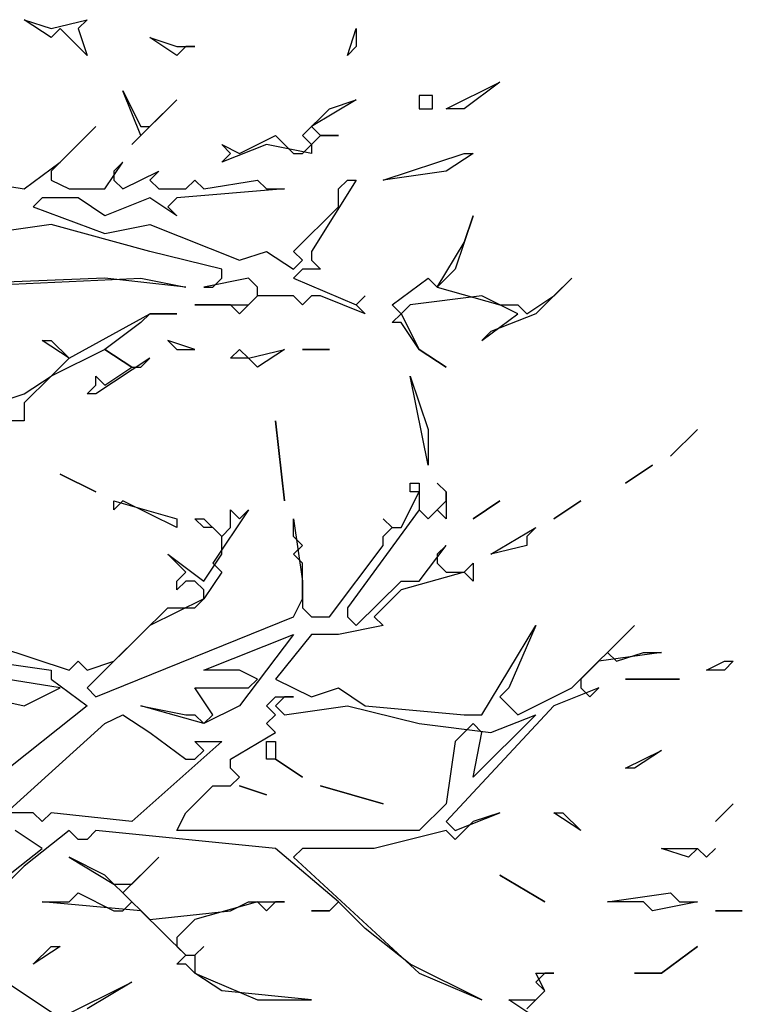
# Model space of a CAD drawing. Units: millimetres. Extents: x -134609 to 72670, y -37780 to 265097.
# Drawn here: x -91003 to -89484, y 257457 to 259528 of the extents above; entities that cross this region are included whole.
import ezdxf

# ---------------------------------------------------------------- set-up
doc = ezdxf.new("R2010")
doc.units = ezdxf.units.MM
doc.layers.add('условные знаки', color=3, linetype='Continuous', lineweight=30)

msp = doc.modelspace()

# ---------------------------------------------------------------- linework, layer by layer
at = {"layer": 'условные знаки'}
for p, q in [((-90993.57529, 259527.74596), (-90936.96128, 259509.00547)), ((-90936.96128, 259490.26499), (-90993.57529, 259527.74596)), ((-90936.96128, 259509.00547), (-90861.47595, 259527.74596)), ((-90861.47595, 259527.74596), (-90880.34728, 259509.00547)), ((-90918.08995, 259509.00547), (-90936.96128, 259490.26499)), ((-90861.47595, 259452.78402), (-90918.08995, 259509.00547)), ((-90880.34728, 259509.00547), (-90861.47595, 259452.78402)), ((-90314.20726, 259452.78402), (-90295.33593, 259509.00547)), ((-90295.33593, 259509.00547), (-90295.33593, 259471.5245)), ((-90729.37661, 259490.26499), (-90672.76261, 259471.5245)), ((-90672.76261, 259452.78402), (-90729.37661, 259490.26499)), ((-90672.76261, 259471.5245), (-90635.01994, 259471.5245)), ((-90653.89127, 259471.5245), (-90672.76261, 259452.78402)), ((-90635.01994, 259471.5245), (-90653.89127, 259471.5245)), ((-90295.33593, 259471.5245), (-90314.20726, 259452.78402)), ((-90106.62259, 259340.34111), (-89993.39458, 259396.56256)), ((-89993.39458, 259396.56256), (-90068.87992, 259340.34111)), ((-90785.99061, 259377.82208), (-90748.24794, 259302.86014)), ((-90748.24794, 259284.11966), (-90785.99061, 259377.82208)), ((-90672.76261, 259359.0816), (-90767.11928, 259265.37917)), ((-90729.37661, 259302.86014), (-90672.76261, 259359.0816)), ((-90295.33593, 259359.0816), (-90389.6926, 259302.86014)), ((-90351.94993, 259340.34111), (-90295.33593, 259359.0816)), ((-90163.23659, 259368.45184), (-90163.23659, 259340.34111)), ((-90134.92959, 259368.45184), (-90163.23659, 259368.45184)), ((-90134.92959, 259340.34111), (-90134.92959, 259368.45184)), ((-90408.56393, 259284.11966), (-90351.94993, 259340.34111)), ((-90163.23659, 259340.34111), (-90134.92959, 259340.34111)), ((-90068.87992, 259340.34111), (-90106.62259, 259340.34111)), ((-90842.60461, 259302.86014), (-90936.96128, 259209.15772)), ((-90918.08995, 259227.8982), (-90842.60461, 259302.86014)), ((-90748.24794, 259302.86014), (-90729.37661, 259302.86014)), ((-90389.6926, 259302.86014), (-90370.82126, 259284.11966)), ((-90767.11928, 259265.37917), (-90748.24794, 259284.11966)), ((-90540.66327, 259246.63869), (-90465.17793, 259284.11966)), ((-90465.17793, 259284.11966), (-90427.43526, 259246.63869)), ((-90389.6926, 259265.37917), (-90408.56393, 259284.11966)), ((-90370.82126, 259284.11966), (-90389.6926, 259265.37917)), ((-90333.07859, 259284.11966), (-90370.82126, 259284.11966)), ((-90370.82126, 259284.11966), (-90333.07859, 259284.11966)), ((-90578.40594, 259265.37917), (-90540.66327, 259246.63869)), ((-90559.5346, 259246.63869), (-90578.40594, 259265.37917)), ((-90484.04927, 259265.37917), (-90578.40594, 259227.8982)), ((-90578.40594, 259227.8982), (-90559.5346, 259246.63869)), ((-90389.6926, 259246.63869), (-90484.04927, 259265.37917)), ((-90427.43526, 259246.63869), (-90408.56393, 259246.63869)), ((-90408.56393, 259246.63869), (-90389.6926, 259265.37917)), ((-90389.6926, 259265.37917), (-90389.6926, 259246.63869)), ((-90238.72192, 259190.41723), (-90068.87992, 259246.63869)), ((-90050.00858, 259246.63869), (-90106.62259, 259209.15772)), ((-90068.87992, 259246.63869), (-90050.00858, 259246.63869)), ((-90993.57529, 259171.67675), (-90918.08995, 259227.8982)), ((-90823.73328, 259171.67675), (-90785.99061, 259227.8982)), ((-90785.99061, 259227.8982), (-90804.86195, 259209.15772)), ((-90936.96128, 259209.15772), (-90936.96128, 259190.41723)), ((-90804.86195, 259209.15772), (-90804.86195, 259190.41723)), ((-90785.99061, 259171.67675), (-90710.50528, 259209.15772)), ((-90710.50528, 259209.15772), (-90729.37661, 259190.41723)), ((-90106.62259, 259209.15772), (-90238.72192, 259190.41723)), ((-91106.80329, 259190.41723), (-90993.57529, 259171.67675)), ((-90936.96128, 259190.41723), (-90899.21862, 259171.67675)), ((-90804.86195, 259190.41723), (-90785.99061, 259171.67675)), ((-90729.37661, 259190.41723), (-90710.50528, 259171.67675)), ((-90653.89127, 259171.67675), (-90635.01994, 259190.41723)), ((-90635.01994, 259190.41723), (-90616.14861, 259171.67675)), ((-90616.14861, 259171.67675), (-90502.9206, 259190.41723)), ((-90502.9206, 259190.41723), (-90484.04927, 259171.67675)), ((-90295.33593, 259190.41723), (-90389.6926, 259040.49335)), ((-90333.07859, 259171.67675), (-90314.20726, 259190.41723)), ((-90314.20726, 259190.41723), (-90295.33593, 259190.41723)), ((-90899.21862, 259171.67675), (-90823.73328, 259171.67675)), ((-90710.50528, 259171.67675), (-90653.89127, 259171.67675)), ((-90446.3066, 259171.67675), (-90672.76261, 259152.93626)), ((-90484.04927, 259171.67675), (-90446.3066, 259171.67675)), ((-90333.07859, 259134.19578), (-90333.07859, 259171.67675)), ((-90955.83262, 259152.93626), (-90974.70395, 259134.19578)), ((-90880.34728, 259152.93626), (-90955.83262, 259152.93626)), ((-90823.73328, 259115.45529), (-90880.34728, 259152.93626)), ((-90729.37661, 259152.93626), (-90823.73328, 259115.45529)), ((-90672.76261, 259115.45529), (-90729.37661, 259152.93626)), ((-90672.76261, 259152.93626), (-90691.63394, 259134.19578)), ((-90974.70395, 259134.19578), (-90823.73328, 259077.97432)), ((-90691.63394, 259134.19578), (-90672.76261, 259115.45529)), ((-90427.43526, 259040.49335), (-90333.07859, 259134.19578)), ((-90050.00858, 259115.45529), (-90087.75125, 259003.01238)), ((-90068.87992, 259059.23384), (-90050.00858, 259115.45529)), ((-90936.96128, 259096.71481), (-91069.06062, 259077.97432)), ((-90729.37661, 259040.49335), (-90936.96128, 259096.71481)), ((-90823.73328, 259077.97432), (-90729.37661, 259096.71481)), ((-90729.37661, 259096.71481), (-90540.66327, 259021.75287)), ((-90578.40594, 259003.01238), (-90729.37661, 259040.49335)), ((-90540.66327, 259021.75287), (-90484.04927, 259040.49335)), ((-90484.04927, 259040.49335), (-90427.43526, 259003.01238)), ((-90408.56393, 259021.75287), (-90427.43526, 259040.49335)), ((-90389.6926, 259040.49335), (-90389.6926, 259021.75287)), ((-90125.49392, 258965.53141), (-90068.87992, 259059.23384)), ((-90427.43526, 259003.01238), (-90408.56393, 259021.75287)), ((-90389.6926, 259021.75287), (-90370.82126, 259003.01238)), ((-90578.40594, 258984.2719), (-90578.40594, 259003.01238)), ((-90408.56393, 259003.01238), (-90427.43526, 258984.2719)), ((-90370.82126, 259003.01238), (-90408.56393, 259003.01238)), ((-90087.75125, 259003.01238), (-90125.49392, 258965.53141)), ((-90823.73328, 258984.2719), (-91295.51663, 258965.53141)), ((-91144.54596, 258965.53141), (-90748.24794, 258984.2719)), ((-90653.89127, 258965.53141), (-90823.73328, 258984.2719)), ((-90748.24794, 258984.2719), (-90653.89127, 258965.53141)), ((-90521.79193, 258984.2719), (-90616.14861, 258965.53141)), ((-90597.27727, 258965.53141), (-90578.40594, 258984.2719)), ((-90502.9206, 258965.53141), (-90521.79193, 258984.2719)), ((-90427.43526, 258984.2719), (-90295.33593, 258928.05044)), ((-90219.85059, 258928.05044), (-90144.36525, 258984.2719)), ((-90144.36525, 258984.2719), (-90125.49392, 258965.53141)), ((-89842.42391, 258984.2719), (-89917.90925, 258909.30996)), ((-89880.16658, 258946.79093), (-89842.42391, 258984.2719)), ((-90616.14861, 258965.53141), (-90597.27727, 258965.53141)), ((-90502.9206, 258946.79093), (-90502.9206, 258965.53141)), ((-90125.49392, 258965.53141), (-89993.39458, 258928.05044)), ((-90502.9206, 258946.79093), (-90540.66327, 258909.30996)), ((-90521.79193, 258928.05044), (-90502.9206, 258946.79093)), ((-90427.43526, 258946.79093), (-90502.9206, 258946.79093)), ((-90408.56393, 258928.05044), (-90427.43526, 258946.79093)), ((-90389.6926, 258946.79093), (-90408.56393, 258928.05044)), ((-90370.82126, 258946.79093), (-90389.6926, 258946.79093)), ((-90276.46459, 258909.30996), (-90370.82126, 258946.79093)), ((-90276.46459, 258946.79093), (-90295.33593, 258928.05044)), ((-90295.33593, 258928.05044), (-90276.46459, 258946.79093)), ((-90031.13725, 258946.79093), (-90182.10792, 258928.05044)), ((-89955.65191, 258909.30996), (-90031.13725, 258946.79093)), ((-89936.78058, 258909.30996), (-89880.16658, 258946.79093)), ((-90635.01994, 258928.05044), (-90521.79193, 258928.05044)), ((-90559.5346, 258928.05044), (-90635.01994, 258928.05044)), ((-90540.66327, 258909.30996), (-90559.5346, 258928.05044)), ((-90295.33593, 258928.05044), (-90276.46459, 258909.30996)), ((-90200.97926, 258909.30996), (-90219.85059, 258928.05044)), ((-90182.10792, 258928.05044), (-90200.97926, 258909.30996)), ((-89993.39458, 258928.05044), (-89955.65191, 258928.05044)), ((-89955.65191, 258928.05044), (-89936.78058, 258909.30996)), ((-90899.21862, 258815.60753), (-90729.37661, 258909.30996)), ((-90729.37661, 258909.30996), (-90748.24794, 258890.56947)), ((-90672.76261, 258909.30996), (-90729.37661, 258909.30996)), ((-90729.37661, 258909.30996), (-90672.76261, 258909.30996)), ((-90219.85059, 258890.56947), (-90200.97926, 258909.30996)), ((-90200.97926, 258909.30996), (-90163.23659, 258834.34802)), ((-90031.13725, 258853.0885), (-89955.65191, 258909.30996)), ((-89917.90925, 258909.30996), (-90012.26592, 258871.82899)), ((-90748.24794, 258890.56947), (-90823.73328, 258834.34802)), ((-90200.97926, 258890.56947), (-90219.85059, 258890.56947)), ((-90163.23659, 258834.34802), (-90200.97926, 258890.56947)), ((-90955.83262, 258853.0885), (-90936.96128, 258853.0885)), ((-90899.21862, 258815.60753), (-90955.83262, 258853.0885)), ((-90936.96128, 258853.0885), (-90899.21862, 258815.60753)), ((-90691.63394, 258853.0885), (-90672.76261, 258834.34802)), ((-90635.01994, 258834.34802), (-90691.63394, 258853.0885)), ((-90012.26592, 258871.82899), (-90031.13725, 258853.0885)), ((-90823.73328, 258834.34802), (-90936.96128, 258778.12656)), ((-90767.11928, 258796.86705), (-90823.73328, 258834.34802)), ((-90823.73328, 258834.34802), (-90767.11928, 258796.86705)), ((-90672.76261, 258834.34802), (-90635.01994, 258834.34802)), ((-90559.5346, 258815.60753), (-90540.66327, 258834.34802)), ((-90540.66327, 258834.34802), (-90521.79193, 258815.60753)), ((-90521.79193, 258815.60753), (-90446.3066, 258834.34802)), ((-90446.3066, 258834.34802), (-90502.9206, 258796.86705)), ((-90351.94993, 258834.34802), (-90408.56393, 258834.34802)), ((-90408.56393, 258834.34802), (-90351.94993, 258834.34802)), ((-90106.62259, 258796.86705), (-90163.23659, 258834.34802)), ((-90163.23659, 258834.34802), (-90106.62259, 258796.86705)), ((-90936.96128, 258778.12656), (-90899.21862, 258815.60753)), ((-90729.37661, 258815.60753), (-90842.60461, 258740.64559)), ((-90748.24794, 258796.86705), (-90729.37661, 258815.60753)), ((-90521.79193, 258815.60753), (-90559.5346, 258815.60753)), ((-90502.9206, 258796.86705), (-90521.79193, 258815.60753)), ((-90823.73328, 258759.38608), (-90767.11928, 258796.86705)), ((-90767.11928, 258796.86705), (-90748.24794, 258796.86705)), ((-90936.96128, 258778.12656), (-90993.57529, 258721.90511)), ((-90993.57529, 258740.64559), (-90936.96128, 258778.12656)), ((-90842.60461, 258778.12656), (-90823.73328, 258759.38608)), ((-90842.60461, 258759.38608), (-90842.60461, 258778.12656)), ((-90182.10792, 258778.12656), (-90144.36525, 258665.68365)), ((-90144.36525, 258590.72171), (-90182.10792, 258778.12656)), ((-90861.47595, 258740.64559), (-90842.60461, 258759.38608)), ((-91220.03129, 258665.68365), (-90993.57529, 258740.64559)), ((-90842.60461, 258740.64559), (-90861.47595, 258740.64559)), ((-90993.57529, 258721.90511), (-90993.57529, 258684.42414)), ((-90993.57529, 258684.42414), (-91031.31795, 258684.42414)), ((-90446.3066, 258515.75978), (-90465.17793, 258684.42414)), ((-90465.17793, 258684.42414), (-90446.3066, 258515.75978)), ((-90144.36525, 258665.68365), (-90144.36525, 258590.72171)), ((-89634.83923, 258609.4622), (-89578.22523, 258665.68365)), ((-89578.22523, 258665.68365), (-89634.83923, 258609.4622)), ((-89729.1959, 258553.24075), (-89672.5819, 258590.72171)), ((-89672.5819, 258590.72171), (-89729.1959, 258553.24075)), ((-90842.60461, 258534.50026), (-90918.08995, 258571.98123)), ((-90918.08995, 258571.98123), (-90842.60461, 258534.50026)), ((-90182.10792, 258553.24075), (-90163.23659, 258553.24075)), ((-90182.10792, 258534.50026), (-90182.10792, 258553.24075)), ((-90163.23659, 258553.24075), (-90163.23659, 258497.01929)), ((-90125.49392, 258553.24075), (-90106.62259, 258534.50026)), ((-90106.62259, 258534.50026), (-90125.49392, 258553.24075)), ((-90200.97926, 258459.53832), (-90163.23659, 258534.50026)), ((-90163.23659, 258534.50026), (-90182.10792, 258534.50026)), ((-90106.62259, 258534.50026), (-90106.62259, 258478.27881)), ((-90106.62259, 258515.75978), (-90106.62259, 258534.50026)), ((-90804.86195, 258515.75978), (-90672.76261, 258478.27881)), ((-90804.86195, 258497.01929), (-90804.86195, 258515.75978)), ((-90785.99061, 258515.75978), (-90804.86195, 258497.01929)), ((-90672.76261, 258459.53832), (-90785.99061, 258515.75978)), ((-90144.36525, 258478.27881), (-90106.62259, 258515.75978)), ((-90050.00858, 258478.27881), (-89993.39458, 258515.75978)), ((-89993.39458, 258515.75978), (-90050.00858, 258478.27881)), ((-89880.16658, 258478.27881), (-89823.55258, 258515.75978)), ((-89823.55258, 258515.75978), (-89880.16658, 258478.27881)), ((-90521.79193, 258497.01929), (-90597.27727, 258384.57638)), ((-90559.5346, 258497.01929), (-90540.66327, 258478.27881)), ((-90559.5346, 258459.53832), (-90559.5346, 258497.01929)), ((-90540.66327, 258478.27881), (-90521.79193, 258497.01929)), ((-90163.23659, 258497.01929), (-90314.20726, 258290.87396)), ((-90144.36525, 258478.27881), (-90163.23659, 258497.01929)), ((-90163.23659, 258497.01929), (-90144.36525, 258478.27881)), ((-90125.49392, 258497.01929), (-90144.36525, 258478.27881)), ((-90106.62259, 258478.27881), (-90125.49392, 258497.01929)), ((-90672.76261, 258478.27881), (-90672.76261, 258459.53832)), ((-90635.01994, 258478.27881), (-90616.14861, 258478.27881)), ((-90616.14861, 258459.53832), (-90635.01994, 258478.27881)), ((-90616.14861, 258478.27881), (-90578.40594, 258440.79784)), ((-90597.27727, 258459.53832), (-90616.14861, 258459.53832)), ((-90578.40594, 258440.79784), (-90597.27727, 258459.53832)), ((-90578.40594, 258440.79784), (-90559.5346, 258459.53832)), ((-90427.43526, 258478.27881), (-90408.56393, 258347.09541)), ((-90427.43526, 258440.79784), (-90427.43526, 258478.27881)), ((-90238.72192, 258478.27881), (-90219.85059, 258459.53832)), ((-90219.85059, 258459.53832), (-90238.72192, 258478.27881)), ((-90238.72192, 258440.79784), (-90219.85059, 258459.53832)), ((-90219.85059, 258459.53832), (-90200.97926, 258459.53832)), ((-90012.26592, 258403.31687), (-89917.90925, 258459.53832)), ((-89917.90925, 258459.53832), (-89936.78058, 258440.79784)), ((-90578.40594, 258403.31687), (-90578.40594, 258440.79784)), ((-90408.56393, 258422.05735), (-90427.43526, 258440.79784)), ((-90238.72192, 258422.05735), (-90238.72192, 258440.79784)), ((-89936.78058, 258440.79784), (-89936.78058, 258422.05735)), ((-90427.43526, 258403.31687), (-90408.56393, 258422.05735)), ((-90351.94993, 258272.13347), (-90238.72192, 258422.05735)), ((-90163.23659, 258347.09541), (-90106.62259, 258422.05735)), ((-90106.62259, 258422.05735), (-90125.49392, 258403.31687)), ((-89936.78058, 258422.05735), (-90012.26592, 258403.31687)), ((-90691.63394, 258403.31687), (-90616.14861, 258347.09541)), ((-90653.89127, 258365.8359), (-90691.63394, 258403.31687)), ((-90616.14861, 258347.09541), (-90578.40594, 258403.31687)), ((-90408.56393, 258384.57638), (-90427.43526, 258403.31687)), ((-90125.49392, 258403.31687), (-90125.49392, 258384.57638)), ((-90597.27727, 258384.57638), (-90578.40594, 258365.8359)), ((-90408.56393, 258309.61444), (-90408.56393, 258384.57638)), ((-90125.49392, 258384.57638), (-90106.62259, 258365.8359)), ((-90068.87992, 258365.8359), (-90050.00858, 258384.57638)), ((-90050.00858, 258384.57638), (-90050.00858, 258347.09541)), ((-90672.76261, 258347.09541), (-90653.89127, 258365.8359)), ((-90578.40594, 258365.8359), (-90616.14861, 258309.61444)), ((-90068.87992, 258365.8359), (-90200.97926, 258328.35493)), ((-90106.62259, 258365.8359), (-90068.87992, 258365.8359)), ((-90050.00858, 258347.09541), (-90068.87992, 258365.8359)), ((-90672.76261, 258328.35493), (-90672.76261, 258347.09541)), ((-90653.89127, 258347.09541), (-90672.76261, 258328.35493)), ((-90635.01994, 258347.09541), (-90653.89127, 258347.09541)), ((-90616.14861, 258328.35493), (-90635.01994, 258347.09541)), ((-90408.56393, 258347.09541), (-90408.56393, 258290.87396)), ((-90295.33593, 258253.39299), (-90200.97926, 258347.09541)), ((-90200.97926, 258347.09541), (-90163.23659, 258347.09541)), ((-90616.14861, 258309.61444), (-90616.14861, 258328.35493)), ((-90200.97926, 258328.35493), (-90257.59326, 258272.13347)), ((-90616.14861, 258309.61444), (-90729.37661, 258253.39299)), ((-90635.01994, 258290.87396), (-90616.14861, 258309.61444)), ((-90427.43526, 258272.13347), (-90408.56393, 258309.61444)), ((-90804.86195, 258178.43105), (-90691.63394, 258290.87396)), ((-90691.63394, 258290.87396), (-90635.01994, 258290.87396)), ((-90408.56393, 258290.87396), (-90389.6926, 258272.13347)), ((-90314.20726, 258290.87396), (-90314.20726, 258272.13347)), ((-90729.37661, 258253.39299), (-90861.47595, 258122.20959)), ((-90842.60461, 258103.46911), (-90427.43526, 258272.13347)), ((-90389.6926, 258272.13347), (-90351.94993, 258272.13347)), ((-90238.72192, 258253.39299), (-90333.07859, 258234.6525)), ((-90314.20726, 258272.13347), (-90295.33593, 258253.39299)), ((-90257.59326, 258272.13347), (-90238.72192, 258253.39299)), ((-90031.13725, 258065.98814), (-89917.90925, 258253.39299)), ((-89917.90925, 258253.39299), (-89974.52325, 258122.20959)), ((-89842.42391, 258122.20959), (-89710.32457, 258253.39299)), ((-89710.32457, 258253.39299), (-89766.93857, 258197.17153)), ((-90616.14861, 258159.69056), (-90427.43526, 258234.6525)), ((-90427.43526, 258234.6525), (-90540.66327, 258084.72862)), ((-90389.6926, 258234.6525), (-90465.17793, 258140.95008)), ((-90333.07859, 258234.6525), (-90389.6926, 258234.6525)), ((-91069.06062, 258215.91202), (-90899.21862, 258159.69056)), ((-89653.71057, 258197.17153), (-89785.80991, 258178.43105)), ((-89766.93857, 258197.17153), (-89748.06724, 258178.43105)), ((-89748.06724, 258178.43105), (-89691.45324, 258197.17153)), ((-89691.45324, 258197.17153), (-89653.71057, 258197.17153)), ((-91069.06062, 258178.43105), (-90936.96128, 258159.69056)), ((-90899.21862, 258159.69056), (-90880.34728, 258178.43105)), ((-90880.34728, 258178.43105), (-90861.47595, 258159.69056)), ((-90861.47595, 258159.69056), (-90804.86195, 258178.43105)), ((-89785.80991, 258178.43105), (-89823.55258, 258140.95008)), ((-89559.3539, 258159.69056), (-89521.61123, 258178.43105)), ((-89502.7399, 258178.43105), (-89521.61123, 258159.69056)), ((-89521.61123, 258178.43105), (-89502.7399, 258178.43105)), ((-90936.96128, 258159.69056), (-90936.96128, 258140.95008)), ((-90540.66327, 258159.69056), (-90616.14861, 258159.69056)), ((-90502.9206, 258140.95008), (-90540.66327, 258159.69056)), ((-89521.61123, 258159.69056), (-89559.3539, 258159.69056)), ((-90918.08995, 258122.20959), (-91031.31795, 258140.95008)), ((-90936.96128, 258140.95008), (-90861.47595, 258084.72862)), ((-90521.79193, 258122.20959), (-90502.9206, 258140.95008)), ((-90465.17793, 258140.95008), (-90389.6926, 258103.46911)), ((-89823.55258, 258140.95008), (-89823.55258, 258122.20959)), ((-89615.9679, 258140.95008), (-89729.1959, 258140.95008)), ((-89729.1959, 258140.95008), (-89615.9679, 258140.95008)), ((-91163.41729, 258122.20959), (-90993.57529, 258084.72862)), ((-90993.57529, 258084.72862), (-90918.08995, 258122.20959)), ((-90861.47595, 258122.20959), (-90842.60461, 258103.46911)), ((-90635.01994, 258122.20959), (-90521.79193, 258122.20959)), ((-90597.27727, 258065.98814), (-90635.01994, 258122.20959)), ((-90389.6926, 258103.46911), (-90333.07859, 258122.20959)), ((-90333.07859, 258122.20959), (-90276.46459, 258084.72862)), ((-89974.52325, 258122.20959), (-89993.39458, 258103.46911)), ((-89955.65191, 258065.98814), (-89842.42391, 258122.20959)), ((-89785.80991, 258122.20959), (-89880.16658, 258084.72862)), ((-89823.55258, 258122.20959), (-89804.68124, 258103.46911)), ((-89804.68124, 258103.46911), (-89785.80991, 258122.20959)), ((-90484.04927, 258084.72862), (-90465.17793, 258103.46911)), ((-90465.17793, 258103.46911), (-90427.43526, 258103.46911)), ((-90446.3066, 258103.46911), (-90465.17793, 258084.72862)), ((-90427.43526, 258103.46911), (-90446.3066, 258103.46911)), ((-89993.39458, 258103.46911), (-89955.65191, 258065.98814)), ((-90861.47595, 258084.72862), (-91144.54596, 257859.8428)), ((-90748.24794, 258084.72862), (-90653.89127, 258065.98814)), ((-90616.14861, 258047.24765), (-90748.24794, 258084.72862)), ((-90540.66327, 258084.72862), (-90616.14861, 258047.24765)), ((-90465.17793, 258065.98814), (-90484.04927, 258084.72862)), ((-90465.17793, 258084.72862), (-90446.3066, 258065.98814)), ((-90446.3066, 258065.98814), (-90314.20726, 258084.72862)), ((-90314.20726, 258084.72862), (-90163.23659, 258047.24765)), ((-90276.46459, 258084.72862), (-90068.87992, 258065.98814)), ((-89880.16658, 258084.72862), (-90106.62259, 257841.10232)), ((-91031.31795, 257859.8428), (-90823.73328, 258047.24765)), ((-90823.73328, 258047.24765), (-90785.99061, 258065.98814)), ((-90785.99061, 258065.98814), (-90729.37661, 258028.50717)), ((-90653.89127, 258065.98814), (-90635.01994, 258065.98814)), ((-90635.01994, 258065.98814), (-90616.14861, 258047.24765)), ((-90616.14861, 258047.24765), (-90597.27727, 258065.98814)), ((-90484.04927, 258047.24765), (-90465.17793, 258065.98814)), ((-90465.17793, 258028.50717), (-90484.04927, 258047.24765)), ((-90163.23659, 258047.24765), (-90012.26592, 258028.50717)), ((-90050.00858, 258047.24765), (-90087.75125, 258009.76668)), ((-90068.87992, 258065.98814), (-90031.13725, 258065.98814)), ((-89917.90925, 258065.98814), (-90050.00858, 257934.80474)), ((-90031.13725, 258028.50717), (-90050.00858, 258047.24765)), ((-90012.26592, 258028.50717), (-89917.90925, 258065.98814)), ((-90729.37661, 258028.50717), (-90653.89127, 257972.28571)), ((-90559.5346, 257972.28571), (-90465.17793, 258028.50717)), ((-90050.00858, 257934.80474), (-90031.13725, 258028.50717)), ((-90578.40594, 258009.76668), (-90767.11928, 257841.10232)), ((-90635.01994, 258009.76668), (-90578.40594, 258009.76668)), ((-90616.14861, 257991.0262), (-90635.01994, 258009.76668)), ((-90484.04927, 258009.76668), (-90465.17793, 258009.76668)), ((-90484.04927, 257972.28571), (-90484.04927, 258009.76668)), ((-90465.17793, 258009.76668), (-90465.17793, 257972.28571)), ((-90087.75125, 258009.76668), (-90106.62259, 257878.58329)), ((-90635.01994, 257972.28571), (-90616.14861, 257991.0262)), ((-89729.1959, 257953.54523), (-89653.71057, 257991.0262)), ((-89653.71057, 257991.0262), (-89710.32457, 257953.54523)), ((-90653.89127, 257972.28571), (-90635.01994, 257972.28571)), ((-90559.5346, 257953.54523), (-90559.5346, 257972.28571)), ((-90465.17793, 257972.28571), (-90484.04927, 257972.28571)), ((-90465.17793, 257972.28571), (-90408.56393, 257934.80474)), ((-90408.56393, 257934.80474), (-90465.17793, 257972.28571)), ((-90540.66327, 257934.80474), (-90559.5346, 257953.54523)), ((-89710.32457, 257953.54523), (-89729.1959, 257953.54523)), ((-90559.5346, 257916.06426), (-90540.66327, 257934.80474)), ((-90653.89127, 257859.8428), (-90597.27727, 257916.06426)), ((-90597.27727, 257916.06426), (-90559.5346, 257916.06426)), ((-90484.04927, 257897.32377), (-90540.66327, 257916.06426)), ((-90540.66327, 257916.06426), (-90484.04927, 257897.32377)), ((-90238.72192, 257878.58329), (-90370.82126, 257916.06426)), ((-90370.82126, 257916.06426), (-90238.72192, 257878.58329)), ((-90974.70395, 257859.8428), (-91031.31795, 257859.8428)), ((-90955.83262, 257841.10232), (-90974.70395, 257859.8428)), ((-90936.96128, 257859.8428), (-90955.83262, 257841.10232)), ((-90767.11928, 257841.10232), (-90936.96128, 257859.8428)), ((-90672.76261, 257822.36183), (-90653.89127, 257859.8428)), ((-90106.62259, 257878.58329), (-90163.23659, 257822.36183)), ((-90087.75125, 257822.36183), (-89993.39458, 257859.8428)), ((-89993.39458, 257859.8428), (-90050.00858, 257841.10232)), ((-89880.16658, 257859.8428), (-89861.29524, 257859.8428)), ((-89823.55258, 257822.36183), (-89880.16658, 257859.8428)), ((-89861.29524, 257859.8428), (-89823.55258, 257822.36183)), ((-89540.48256, 257841.10232), (-89502.7399, 257878.58329)), ((-89502.7399, 257878.58329), (-89540.48256, 257841.10232)), ((-90106.62259, 257841.10232), (-90087.75125, 257822.36183)), ((-90050.00858, 257841.10232), (-90087.75125, 257803.62135)), ((-90955.83262, 257784.88087), (-91012.44662, 257822.36183)), ((-90899.21862, 257822.36183), (-90993.57529, 257747.3999)), ((-90880.34728, 257803.62135), (-90899.21862, 257822.36183)), ((-90842.60461, 257822.36183), (-90861.47595, 257803.62135)), ((-90465.17793, 257784.88087), (-90842.60461, 257822.36183)), ((-90163.23659, 257822.36183), (-90672.76261, 257822.36183)), ((-90106.62259, 257822.36183), (-90257.59326, 257784.88087)), ((-90087.75125, 257803.62135), (-90106.62259, 257822.36183)), ((-90861.47595, 257803.62135), (-90880.34728, 257803.62135)), ((-91050.18929, 257709.91893), (-90955.83262, 257784.88087)), ((-90333.07859, 257672.43796), (-90465.17793, 257784.88087)), ((-90408.56393, 257784.88087), (-90427.43526, 257766.14038)), ((-90257.59326, 257784.88087), (-90408.56393, 257784.88087)), ((-89653.71057, 257784.88087), (-89578.22523, 257784.88087)), ((-89597.09657, 257766.14038), (-89653.71057, 257784.88087)), ((-89578.22523, 257784.88087), (-89597.09657, 257766.14038)), ((-89578.22523, 257784.88087), (-89559.3539, 257766.14038)), ((-89559.3539, 257766.14038), (-89578.22523, 257784.88087)), ((-89540.48256, 257784.88087), (-89559.3539, 257766.14038)), ((-89559.3539, 257766.14038), (-89540.48256, 257784.88087)), ((-90899.21862, 257766.14038), (-90804.86195, 257709.91893)), ((-90823.73328, 257728.65941), (-90899.21862, 257766.14038)), ((-90710.50528, 257766.14038), (-90785.99061, 257691.17844)), ((-90767.11928, 257709.91893), (-90710.50528, 257766.14038)), ((-90427.43526, 257766.14038), (-90163.23659, 257522.51408)), ((-90993.57529, 257747.3999), (-91031.31795, 257709.91893)), ((-90767.11928, 257672.43796), (-90823.73328, 257728.65941)), ((-89899.03791, 257672.43796), (-89993.39458, 257728.65941)), ((-89993.39458, 257728.65941), (-89899.03791, 257672.43796)), ((-90804.86195, 257709.91893), (-90767.11928, 257709.91893)), ((-90899.21862, 257672.43796), (-90880.34728, 257691.17844)), ((-90880.34728, 257691.17844), (-90804.86195, 257653.69747)), ((-90785.99061, 257691.17844), (-90729.37661, 257634.95699)), ((-89766.93857, 257672.43796), (-89634.83923, 257691.17844)), ((-89634.83923, 257691.17844), (-89615.9679, 257672.43796)), ((-90955.83262, 257672.43796), (-90899.21862, 257672.43796)), ((-90748.24794, 257653.69747), (-90955.83262, 257672.43796)), ((-90804.86195, 257653.69747), (-90785.99061, 257653.69747)), ((-90785.99061, 257653.69747), (-90767.11928, 257672.43796)), ((-90653.89127, 257559.99505), (-90748.24794, 257653.69747)), ((-90729.37661, 257634.95699), (-90559.5346, 257653.69747)), ((-90502.9206, 257672.43796), (-90635.01994, 257634.95699)), ((-90559.5346, 257653.69747), (-90521.79193, 257672.43796)), ((-90521.79193, 257672.43796), (-90446.3066, 257672.43796)), ((-90484.04927, 257653.69747), (-90502.9206, 257672.43796)), ((-90465.17793, 257672.43796), (-90484.04927, 257653.69747)), ((-90446.3066, 257672.43796), (-90465.17793, 257672.43796)), ((-90389.6926, 257653.69747), (-90351.94993, 257653.69747)), ((-90351.94993, 257653.69747), (-90389.6926, 257653.69747)), ((-90351.94993, 257653.69747), (-90333.07859, 257672.43796)), ((-90333.07859, 257672.43796), (-90351.94993, 257653.69747)), ((-90276.46459, 257616.2165), (-90333.07859, 257672.43796)), ((-89691.45324, 257672.43796), (-89766.93857, 257672.43796)), ((-89672.5819, 257653.69747), (-89691.45324, 257672.43796)), ((-89578.22523, 257672.43796), (-89672.5819, 257653.69747)), ((-89615.9679, 257672.43796), (-89578.22523, 257672.43796)), ((-89483.86856, 257653.69747), (-89540.48256, 257653.69747)), ((-89540.48256, 257653.69747), (-89483.86856, 257653.69747)), ((-90635.01994, 257634.95699), (-90672.76261, 257597.47602)), ((-90182.10792, 257541.25456), (-90276.46459, 257616.2165)), ((-90672.76261, 257597.47602), (-90672.76261, 257578.73553)), ((-90918.08995, 257578.73553), (-90974.70395, 257541.25456)), ((-90974.70395, 257541.25456), (-90936.96128, 257578.73553)), ((-90936.96128, 257578.73553), (-90918.08995, 257578.73553)), ((-90672.76261, 257578.73553), (-90653.89127, 257559.99505)), ((-90616.14861, 257578.73553), (-90635.01994, 257559.99505)), ((-90635.01994, 257559.99505), (-90616.14861, 257578.73553)), ((-89578.22523, 257578.73553), (-89653.71057, 257522.51408)), ((-89653.71057, 257522.51408), (-89578.22523, 257578.73553)), ((-90672.76261, 257541.25456), (-90653.89127, 257559.99505)), ((-90653.89127, 257559.99505), (-90635.01994, 257559.99505)), ((-90635.01994, 257559.99505), (-90635.01994, 257522.51408)), ((-91087.93196, 257541.25456), (-90918.08995, 257428.81165)), ((-90653.89127, 257541.25456), (-90672.76261, 257541.25456)), ((-90635.01994, 257522.51408), (-90653.89127, 257541.25456)), ((-90031.13725, 257466.29262), (-90182.10792, 257541.25456)), ((-90578.40594, 257485.03311), (-90635.01994, 257522.51408)), ((-90635.01994, 257522.51408), (-90502.9206, 257466.29262)), ((-90163.23659, 257522.51408), (-90031.13725, 257466.29262)), ((-89917.90925, 257522.51408), (-89880.16658, 257522.51408)), ((-89899.03791, 257485.03311), (-89917.90925, 257522.51408)), ((-89899.03791, 257522.51408), (-89917.90925, 257503.77359)), ((-89880.16658, 257522.51408), (-89899.03791, 257522.51408)), ((-89653.71057, 257522.51408), (-89710.32457, 257522.51408)), ((-89710.32457, 257522.51408), (-89653.71057, 257522.51408)), ((-90918.08995, 257428.81165), (-90767.11928, 257503.77359)), ((-90767.11928, 257503.77359), (-90861.47595, 257447.55214)), ((-89917.90925, 257503.77359), (-89899.03791, 257485.03311)), ((-90389.6926, 257466.29262), (-90578.40594, 257485.03311)), ((-90502.9206, 257466.29262), (-90389.6926, 257466.29262)), ((-89974.52325, 257466.29262), (-89917.90925, 257466.29262)), ((-89917.90925, 257428.81165), (-89974.52325, 257466.29262)), ((-89899.03791, 257485.03311), (-89936.78058, 257447.55214)), ((-89917.90925, 257466.29262), (-89899.03791, 257485.03311))]:
    msp.add_line(p, q, dxfattribs=at)

doc.saveas('drawing.dxf')
